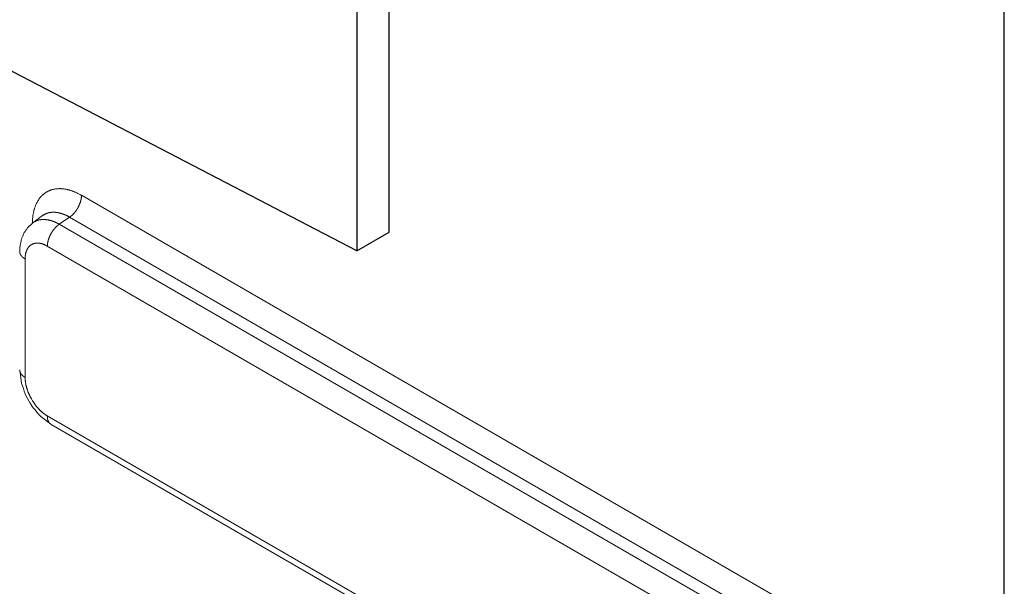
# Model space of a CAD drawing. Units: millimetres. Extents: x 0 to 321, y -11 to 450.
# Drawn here: x 251 to 261, y 110 to 116 of the extents above; entities that cross this region are included whole.
import ezdxf

# ---------------------------------------------------------------- set-up
doc = ezdxf.new("R2010")
doc.units = ezdxf.units.MM
doc.layers.add('AM_1', color=30, linetype='Continuous', lineweight=30)
doc.layers.add('AM_2', color=6, linetype='Continuous', lineweight=20)

# ---------------------------------------------------------------- blocks, each defined once
blk = doc.blocks.new('*U179', base_point=(-185.042, -97.011))
at = {"layer": 'AM_2', "linetype": 'Continuous'}
blk.add_lwpolyline([(-185.042, -97.011), (-185.038, -97.039), (-185.035, -97.067), (-185.031, -97.095), (-185.028, -97.122), (-185.023, -97.15), (-185.014, -97.177), (-185.004, -97.203), (-184.995, -97.23), (-184.986, -97.257), (-184.974, -97.283), (-184.96, -97.307), (-184.946, -97.332), (-184.932, -97.356), (-184.917, -97.381), (-184.901, -97.404), (-184.882, -97.425), (-184.864, -97.447), (-184.846, -97.468), (-184.827, -97.489), (-184.806, -97.507), (-184.783, -97.524), (-184.761, -97.541), (-184.738, -97.558), (-184.716, -97.575)], dxfattribs=at)
blk = doc.blocks.new('*U181', base_point=(-184.906, -95.49))
at = {"layer": 'AM_2', "linetype": 'Continuous'}
blk.add_lwpolyline([(-184.906, -95.49), (-184.917, -95.501), (-184.928, -95.511), (-184.939, -95.521), (-184.95, -95.532), (-184.961, -95.543), (-184.969, -95.555), (-184.977, -95.567), (-184.985, -95.579), (-184.994, -95.592), (-185.001, -95.604), (-185.006, -95.617), (-185.011, -95.63), (-185.016, -95.643), (-185.022, -95.656), (-185.025, -95.669), (-185.028, -95.682), (-185.031, -95.695), (-185.034, -95.708), (-185.037, -95.721), (-185.038, -95.734), (-185.039, -95.747), (-185.04, -95.76), (-185.041, -95.774), (-185.042, -95.787)], dxfattribs=at)
blk = doc.blocks.new('*U182', base_point=(-184.805, -95.417))
at = {"layer": 'AM_2', "linetype": 'Continuous'}
blk.add_lwpolyline([(-184.805, -95.417), (-184.803, -95.415), (-184.802, -95.414), (-184.8, -95.413), (-184.798, -95.412), (-184.797, -95.411), (-184.795, -95.41), (-184.793, -95.409), (-184.792, -95.408), (-184.79, -95.407), (-184.788, -95.406), (-184.786, -95.405), (-184.785, -95.404), (-184.783, -95.403), (-184.781, -95.402), (-184.779, -95.401), (-184.777, -95.4), (-184.776, -95.399), (-184.774, -95.398), (-184.772, -95.398), (-184.77, -95.397), (-184.768, -95.396), (-184.766, -95.395), (-184.764, -95.394), (-184.762, -95.394), (-184.761, -95.393), (-184.759, -95.392), (-184.757, -95.392), (-184.755, -95.391), (-184.753, -95.39), (-184.751, -95.39), (-184.749, -95.389), (-184.747, -95.389), (-184.745, -95.388), (-184.743, -95.388), (-184.741, -95.387), (-184.739, -95.387), (-184.737, -95.386), (-184.735, -95.386), (-184.733, -95.385), (-184.731, -95.385), (-184.729, -95.385), (-184.726, -95.384), (-184.724, -95.384), (-184.722, -95.384), (-184.72, -95.383), (-184.718, -95.383), (-184.716, -95.383), (-184.714, -95.383), (-184.712, -95.382), (-184.71, -95.382), (-184.707, -95.382), (-184.705, -95.382), (-184.703, -95.382), (-184.701, -95.382), (-184.699, -95.382), (-184.696, -95.382), (-184.694, -95.382), (-184.692, -95.382), (-184.69, -95.382), (-184.688, -95.382), (-184.685, -95.382), (-184.683, -95.382), (-184.681, -95.382), (-184.679, -95.382), (-184.676, -95.382), (-184.674, -95.382), (-184.672, -95.382), (-184.67, -95.383), (-184.667, -95.383), (-184.665, -95.383), (-184.663, -95.383), (-184.66, -95.384), (-184.658, -95.384), (-184.656, -95.384), (-184.653, -95.385), (-184.651, -95.385), (-184.649, -95.385), (-184.646, -95.386), (-184.644, -95.386), (-184.642, -95.387), (-184.639, -95.387), (-184.637, -95.388), (-184.635, -95.388), (-184.632, -95.389), (-184.63, -95.389), (-184.628, -95.39), (-184.625, -95.39), (-184.623, -95.391), (-184.62, -95.392), (-184.618, -95.392), (-184.616, -95.393), (-184.613, -95.394), (-184.611, -95.394), (-184.608, -95.395), (-184.606, -95.396), (-184.604, -95.397), (-184.601, -95.398), (-184.599, -95.398), (-184.596, -95.399), (-184.594, -95.4), (-184.591, -95.401), (-184.589, -95.402), (-184.587, -95.403), (-184.584, -95.404), (-184.582, -95.405), (-184.579, -95.406), (-184.577, -95.407), (-184.574, -95.408), (-184.572, -95.409), (-184.569, -95.41), (-184.567, -95.411), (-184.565, -95.412), (-184.562, -95.413), (-184.56, -95.414), (-184.557, -95.416), (-184.555, -95.417), (-184.552, -95.418), (-184.55, -95.419), (-184.547, -95.42), (-184.545, -95.422), (-184.542, -95.423), (-184.54, -95.424), (-184.537, -95.426), (-184.535, -95.427), (-184.532, -95.428), (-184.53, -95.43), (-184.527, -95.431), (-184.525, -95.433)], dxfattribs=at)
blk = doc.blocks.new('*U183', base_point=(-184.91, -95.493))
at = {"layer": 'AM_2', "linetype": 'Continuous'}
blk.add_lwpolyline([(-184.91, -95.493), (-184.91, -95.486), (-184.91, -95.479), (-184.909, -95.472), (-184.909, -95.465), (-184.909, -95.458), (-184.908, -95.451), (-184.908, -95.445), (-184.907, -95.438), (-184.906, -95.431), (-184.905, -95.425), (-184.905, -95.418), (-184.904, -95.411), (-184.903, -95.405), (-184.902, -95.399), (-184.9, -95.392), (-184.899, -95.386), (-184.898, -95.38), (-184.897, -95.374), (-184.895, -95.367), (-184.894, -95.361), (-184.892, -95.355), (-184.89, -95.349), (-184.889, -95.344), (-184.887, -95.338), (-184.885, -95.332), (-184.883, -95.326), (-184.881, -95.321), (-184.879, -95.315), (-184.877, -95.31), (-184.874, -95.305), (-184.872, -95.299), (-184.87, -95.294), (-184.867, -95.289), (-184.865, -95.284), (-184.862, -95.279), (-184.859, -95.274), (-184.857, -95.269), (-184.854, -95.264), (-184.851, -95.26), (-184.848, -95.255), (-184.845, -95.251), (-184.842, -95.246), (-184.839, -95.242), (-184.836, -95.237), (-184.833, -95.233), (-184.829, -95.229), (-184.826, -95.225), (-184.822, -95.221), (-184.819, -95.217), (-184.815, -95.213), (-184.812, -95.21), (-184.808, -95.206), (-184.804, -95.203), (-184.8, -95.199), (-184.797, -95.196), (-184.793, -95.193), (-184.789, -95.189), (-184.785, -95.186), (-184.781, -95.183), (-184.776, -95.18), (-184.772, -95.178), (-184.768, -95.175), (-184.764, -95.172), (-184.759, -95.17), (-184.755, -95.167), (-184.75, -95.165), (-184.746, -95.163), (-184.741, -95.161), (-184.737, -95.159), (-184.732, -95.157), (-184.727, -95.155), (-184.722, -95.153), (-184.718, -95.151), (-184.713, -95.15), (-184.708, -95.148), (-184.703, -95.147), (-184.698, -95.145), (-184.693, -95.144), (-184.688, -95.143), (-184.682, -95.142), (-184.677, -95.141), (-184.672, -95.14), (-184.667, -95.14), (-184.661, -95.139), (-184.656, -95.139), (-184.651, -95.138), (-184.645, -95.138), (-184.64, -95.138), (-184.634, -95.137), (-184.629, -95.137), (-184.623, -95.137), (-184.618, -95.138), (-184.612, -95.138), (-184.606, -95.138), (-184.601, -95.139), (-184.595, -95.139), (-184.589, -95.14), (-184.584, -95.14), (-184.578, -95.141), (-184.572, -95.142), (-184.566, -95.143), (-184.56, -95.144), (-184.554, -95.146), (-184.548, -95.147), (-184.543, -95.148), (-184.537, -95.15), (-184.531, -95.151), (-184.525, -95.153), (-184.519, -95.155), (-184.513, -95.157), (-184.507, -95.159), (-184.5, -95.161), (-184.494, -95.163), (-184.488, -95.165), (-184.482, -95.168), (-184.476, -95.17), (-184.47, -95.173), (-184.464, -95.175), (-184.458, -95.178), (-184.451, -95.181), (-184.445, -95.184), (-184.439, -95.187), (-184.433, -95.19), (-184.427, -95.193), (-184.421, -95.196), (-184.414, -95.2), (-184.408, -95.203), (-184.402, -95.207)], dxfattribs=at)
blk = doc.blocks.new('*U184', base_point=(-184.402, -95.207))
at = {"layer": 'AM_2', "linetype": 'Continuous'}
blk.add_lwpolyline([(-184.402, -95.207), (-184.402, -95.208), (-184.402, -95.21), (-184.402, -95.212), (-184.402, -95.214), (-184.402, -95.216), (-184.402, -95.218), (-184.402, -95.219), (-184.403, -95.221), (-184.403, -95.223), (-184.403, -95.225), (-184.403, -95.227), (-184.403, -95.229), (-184.404, -95.231), (-184.404, -95.233), (-184.404, -95.235), (-184.404, -95.237), (-184.405, -95.239), (-184.405, -95.24), (-184.405, -95.242), (-184.406, -95.244), (-184.406, -95.246), (-184.406, -95.248), (-184.407, -95.25), (-184.407, -95.252), (-184.408, -95.254), (-184.408, -95.256), (-184.409, -95.258), (-184.409, -95.26), (-184.41, -95.262), (-184.41, -95.264), (-184.411, -95.266), (-184.411, -95.268), (-184.412, -95.27), (-184.412, -95.272), (-184.413, -95.274), (-184.414, -95.276), (-184.414, -95.278), (-184.415, -95.28), (-184.416, -95.282), (-184.416, -95.284), (-184.417, -95.286), (-184.418, -95.288), (-184.418, -95.29), (-184.419, -95.292), (-184.42, -95.294), (-184.421, -95.296), (-184.422, -95.298), (-184.422, -95.3), (-184.423, -95.302), (-184.424, -95.304), (-184.425, -95.306), (-184.426, -95.308), (-184.427, -95.31), (-184.428, -95.312), (-184.429, -95.314), (-184.429, -95.316), (-184.43, -95.318), (-184.431, -95.32), (-184.432, -95.322), (-184.433, -95.324), (-184.434, -95.326), (-184.435, -95.328), (-184.436, -95.33), (-184.437, -95.332), (-184.439, -95.334), (-184.44, -95.336), (-184.441, -95.338), (-184.442, -95.34), (-184.443, -95.342), (-184.444, -95.344), (-184.445, -95.345), (-184.446, -95.347), (-184.447, -95.349), (-184.449, -95.351), (-184.45, -95.353), (-184.451, -95.355), (-184.452, -95.357), (-184.453, -95.358), (-184.455, -95.36), (-184.456, -95.362), (-184.457, -95.364), (-184.458, -95.366), (-184.46, -95.367), (-184.461, -95.369), (-184.462, -95.371), (-184.464, -95.373), (-184.465, -95.374), (-184.466, -95.376), (-184.468, -95.378), (-184.469, -95.38), (-184.47, -95.381), (-184.472, -95.383), (-184.473, -95.385), (-184.474, -95.386), (-184.476, -95.388), (-184.477, -95.389), (-184.479, -95.391), (-184.48, -95.393), (-184.481, -95.394), (-184.483, -95.396), (-184.484, -95.397), (-184.486, -95.399), (-184.487, -95.4), (-184.489, -95.402), (-184.49, -95.403), (-184.492, -95.405), (-184.493, -95.406), (-184.495, -95.408), (-184.496, -95.409), (-184.497, -95.41), (-184.499, -95.412), (-184.5, -95.413), (-184.502, -95.415), (-184.503, -95.416), (-184.505, -95.417), (-184.507, -95.418), (-184.508, -95.42), (-184.51, -95.421), (-184.511, -95.422), (-184.513, -95.423), (-184.514, -95.425), (-184.516, -95.426), (-184.517, -95.427), (-184.519, -95.428), (-184.52, -95.429), (-184.522, -95.43), (-184.523, -95.431), (-184.525, -95.433)], dxfattribs=at)
blk = doc.blocks.new('*U192', base_point=(-184.756, -97.488))
at = {"layer": 'AM_2', "linetype": 'Continuous'}
blk.add_lwpolyline([(-184.756, -97.488), (-184.758, -97.486), (-184.761, -97.484), (-184.764, -97.483), (-184.767, -97.481), (-184.77, -97.479), (-184.773, -97.477), (-184.775, -97.475), (-184.778, -97.473), (-184.781, -97.471), (-184.784, -97.469), (-184.787, -97.467), (-184.789, -97.465), (-184.792, -97.463), (-184.795, -97.461), (-184.798, -97.459), (-184.801, -97.457), (-184.803, -97.454), (-184.806, -97.452), (-184.809, -97.45), (-184.812, -97.447), (-184.814, -97.445), (-184.817, -97.443), (-184.82, -97.44), (-184.822, -97.438), (-184.825, -97.435), (-184.828, -97.433), (-184.83, -97.43), (-184.833, -97.427), (-184.836, -97.425), (-184.838, -97.422), (-184.841, -97.419), (-184.844, -97.417), (-184.846, -97.414), (-184.849, -97.411), (-184.851, -97.408), (-184.854, -97.405), (-184.857, -97.402), (-184.859, -97.4), (-184.862, -97.397), (-184.864, -97.394), (-184.867, -97.391), (-184.869, -97.388), (-184.871, -97.385), (-184.874, -97.382), (-184.876, -97.378), (-184.879, -97.375), (-184.881, -97.372), (-184.883, -97.369), (-184.886, -97.366), (-184.888, -97.363), (-184.89, -97.359), (-184.893, -97.356), (-184.895, -97.353), (-184.897, -97.35), (-184.899, -97.346), (-184.902, -97.343), (-184.904, -97.34), (-184.906, -97.336), (-184.908, -97.333), (-184.91, -97.33), (-184.912, -97.326), (-184.914, -97.323), (-184.916, -97.319), (-184.918, -97.316), (-184.92, -97.312), (-184.922, -97.309), (-184.924, -97.305), (-184.926, -97.302), (-184.928, -97.298), (-184.93, -97.295), (-184.932, -97.291), (-184.933, -97.288), (-184.935, -97.284), (-184.937, -97.281), (-184.939, -97.277), (-184.94, -97.274), (-184.942, -97.27), (-184.944, -97.266), (-184.945, -97.263), (-184.947, -97.259), (-184.949, -97.255), (-184.95, -97.252), (-184.952, -97.248), (-184.953, -97.245), (-184.954, -97.241), (-184.956, -97.237), (-184.957, -97.234), (-184.959, -97.23), (-184.96, -97.226), (-184.961, -97.223), (-184.962, -97.219), (-184.964, -97.215), (-184.965, -97.212), (-184.966, -97.208), (-184.967, -97.205), (-184.968, -97.201), (-184.969, -97.197), (-184.97, -97.194), (-184.971, -97.19), (-184.972, -97.186), (-184.973, -97.183), (-184.974, -97.179), (-184.975, -97.176), (-184.976, -97.172), (-184.977, -97.168), (-184.977, -97.165), (-184.978, -97.161), (-184.979, -97.158), (-184.98, -97.154), (-184.98, -97.151), (-184.981, -97.147), (-184.981, -97.143), (-184.982, -97.14), (-184.982, -97.136), (-184.983, -97.133), (-184.983, -97.129), (-184.984, -97.126), (-184.984, -97.123), (-184.984, -97.119), (-184.985, -97.116), (-184.985, -97.112), (-184.985, -97.109), (-184.985, -97.106), (-184.985, -97.102), (-184.986, -97.099), (-184.986, -97.096), (-184.986, -97.092), (-184.986, -97.089)], dxfattribs=at)
blk = doc.blocks.new('*U193', base_point=(-184.716, -97.575))
at = {"layer": 'AM_2', "linetype": 'Continuous'}
blk.add_lwpolyline([(-184.716, -97.575), (-184.717, -97.575), (-184.717, -97.574), (-184.718, -97.574), (-184.718, -97.573), (-184.719, -97.573), (-184.72, -97.573), (-184.72, -97.572), (-184.721, -97.572), (-184.721, -97.572), (-184.722, -97.571), (-184.722, -97.571), (-184.723, -97.57), (-184.723, -97.57), (-184.724, -97.57), (-184.725, -97.569), (-184.725, -97.569), (-184.726, -97.568), (-184.726, -97.568), (-184.727, -97.567), (-184.727, -97.567), (-184.728, -97.566), (-184.728, -97.566), (-184.729, -97.565), (-184.729, -97.565), (-184.73, -97.565), (-184.73, -97.564), (-184.731, -97.564), (-184.731, -97.563), (-184.732, -97.563), (-184.732, -97.562), (-184.732, -97.561), (-184.733, -97.561), (-184.733, -97.56), (-184.734, -97.56), (-184.734, -97.559), (-184.735, -97.559), (-184.735, -97.558), (-184.736, -97.558), (-184.736, -97.557), (-184.736, -97.557), (-184.737, -97.556), (-184.737, -97.555), (-184.738, -97.555), (-184.738, -97.554), (-184.739, -97.554), (-184.739, -97.553), (-184.739, -97.552), (-184.74, -97.552), (-184.74, -97.551), (-184.74, -97.551), (-184.741, -97.55), (-184.741, -97.549), (-184.742, -97.549), (-184.742, -97.548), (-184.742, -97.547), (-184.743, -97.547), (-184.743, -97.546), (-184.743, -97.545), (-184.744, -97.545), (-184.744, -97.544), (-184.744, -97.543), (-184.745, -97.543), (-184.745, -97.542), (-184.745, -97.541), (-184.746, -97.541), (-184.746, -97.54), (-184.746, -97.539), (-184.747, -97.538), (-184.747, -97.538), (-184.747, -97.537), (-184.747, -97.536), (-184.748, -97.536), (-184.748, -97.535), (-184.748, -97.534), (-184.749, -97.533), (-184.749, -97.533), (-184.749, -97.532), (-184.749, -97.531), (-184.75, -97.53), (-184.75, -97.529), (-184.75, -97.529), (-184.75, -97.528), (-184.751, -97.527), (-184.751, -97.526), (-184.751, -97.526), (-184.751, -97.525), (-184.751, -97.524), (-184.752, -97.523), (-184.752, -97.522), (-184.752, -97.521), (-184.752, -97.521), (-184.752, -97.52), (-184.753, -97.519), (-184.753, -97.518), (-184.753, -97.517), (-184.753, -97.516), (-184.753, -97.516), (-184.753, -97.515), (-184.753, -97.514), (-184.754, -97.513), (-184.754, -97.512), (-184.754, -97.511), (-184.754, -97.511), (-184.754, -97.51), (-184.754, -97.509), (-184.754, -97.508), (-184.754, -97.507), (-184.755, -97.506), (-184.755, -97.505), (-184.755, -97.504), (-184.755, -97.503), (-184.755, -97.503), (-184.755, -97.502), (-184.755, -97.501), (-184.755, -97.5), (-184.755, -97.499), (-184.755, -97.498), (-184.755, -97.497), (-184.755, -97.496), (-184.755, -97.495), (-184.755, -97.494), (-184.756, -97.493), (-184.756, -97.492), (-184.756, -97.491), (-184.756, -97.49), (-184.756, -97.49), (-184.756, -97.489), (-184.756, -97.488)], dxfattribs=at)
blk = doc.blocks.new('*U197', base_point=(-184.986, -97.089))
at = {"layer": 'AM_2', "linetype": 'Continuous'}
blk.add_lwpolyline([(-184.986, -97.089), (-184.987, -97.089), (-184.987, -97.088), (-184.988, -97.088), (-184.989, -97.087), (-184.99, -97.087), (-184.991, -97.086), (-184.991, -97.086), (-184.992, -97.085), (-184.993, -97.085), (-184.994, -97.084), (-184.995, -97.084), (-184.995, -97.083), (-184.996, -97.083), (-184.997, -97.082), (-184.998, -97.082), (-184.998, -97.081), (-184.999, -97.081), (-185, -97.08), (-185, -97.079), (-185.001, -97.079), (-185.002, -97.078), (-185.003, -97.078), (-185.003, -97.077), (-185.004, -97.077), (-185.005, -97.076), (-185.005, -97.076), (-185.006, -97.075), (-185.007, -97.075), (-185.007, -97.074), (-185.008, -97.074), (-185.009, -97.073), (-185.009, -97.072), (-185.01, -97.072), (-185.011, -97.071), (-185.011, -97.071), (-185.012, -97.07), (-185.013, -97.07), (-185.013, -97.069), (-185.014, -97.068), (-185.014, -97.068), (-185.015, -97.067), (-185.016, -97.067), (-185.016, -97.066), (-185.017, -97.066), (-185.017, -97.065), (-185.018, -97.064), (-185.018, -97.064), (-185.019, -97.063), (-185.02, -97.063), (-185.02, -97.062), (-185.021, -97.061), (-185.021, -97.061), (-185.022, -97.06), (-185.022, -97.06), (-185.023, -97.059), (-185.023, -97.058), (-185.024, -97.058), (-185.024, -97.057), (-185.025, -97.056), (-185.025, -97.056), (-185.026, -97.055), (-185.026, -97.055), (-185.027, -97.054), (-185.027, -97.053), (-185.027, -97.053), (-185.028, -97.052), (-185.028, -97.052), (-185.029, -97.051), (-185.029, -97.05), (-185.03, -97.05), (-185.03, -97.049), (-185.03, -97.048), (-185.031, -97.048), (-185.031, -97.047), (-185.032, -97.046), (-185.032, -97.046), (-185.032, -97.045), (-185.033, -97.045), (-185.033, -97.044), (-185.033, -97.043), (-185.034, -97.043), (-185.034, -97.042), (-185.034, -97.041), (-185.035, -97.041), (-185.035, -97.04), (-185.035, -97.039), (-185.036, -97.039), (-185.036, -97.038), (-185.036, -97.037), (-185.036, -97.037), (-185.037, -97.036), (-185.037, -97.035), (-185.037, -97.035), (-185.037, -97.034), (-185.038, -97.033), (-185.038, -97.033), (-185.038, -97.032), (-185.038, -97.031), (-185.039, -97.031), (-185.039, -97.03), (-185.039, -97.029), (-185.039, -97.029), (-185.039, -97.028), (-185.039, -97.027), (-185.04, -97.027), (-185.04, -97.026), (-185.04, -97.025), (-185.04, -97.025), (-185.04, -97.024), (-185.04, -97.023), (-185.04, -97.023), (-185.041, -97.022), (-185.041, -97.021), (-185.041, -97.021), (-185.041, -97.02), (-185.041, -97.019), (-185.041, -97.019), (-185.041, -97.018), (-185.041, -97.017), (-185.041, -97.017), (-185.041, -97.016), (-185.041, -97.015), (-185.041, -97.015), (-185.041, -97.014), (-185.041, -97.013), (-185.042, -97.013), (-185.042, -97.012), (-185.042, -97.011)], dxfattribs=at)
blk = doc.blocks.new('*U199', base_point=(-184.986, -95.864))
at = {"layer": 'AM_2', "linetype": 'Continuous'}
blk.add_lwpolyline([(-184.986, -95.864), (-184.986, -95.861), (-184.986, -95.858), (-184.986, -95.855), (-184.985, -95.851), (-184.985, -95.848), (-184.985, -95.845), (-184.985, -95.842), (-184.985, -95.839), (-184.984, -95.836), (-184.984, -95.833), (-184.984, -95.83), (-184.983, -95.827), (-184.983, -95.824), (-184.982, -95.821), (-184.982, -95.818), (-184.981, -95.815), (-184.981, -95.812), (-184.98, -95.809), (-184.98, -95.807), (-184.979, -95.804), (-184.978, -95.801), (-184.977, -95.798), (-184.977, -95.796), (-184.976, -95.793), (-184.975, -95.79), (-184.974, -95.788), (-184.973, -95.785), (-184.972, -95.783), (-184.971, -95.78), (-184.97, -95.778), (-184.969, -95.775), (-184.968, -95.773), (-184.967, -95.77), (-184.966, -95.768), (-184.965, -95.766), (-184.964, -95.763), (-184.962, -95.761), (-184.961, -95.759), (-184.96, -95.757), (-184.959, -95.755), (-184.957, -95.753), (-184.956, -95.751), (-184.954, -95.749), (-184.953, -95.747), (-184.952, -95.745), (-184.95, -95.743), (-184.949, -95.741), (-184.947, -95.739), (-184.945, -95.737), (-184.944, -95.736), (-184.942, -95.734), (-184.94, -95.732), (-184.939, -95.731), (-184.937, -95.729), (-184.935, -95.727), (-184.933, -95.726), (-184.932, -95.724), (-184.93, -95.723), (-184.928, -95.722), (-184.926, -95.72), (-184.924, -95.719), (-184.922, -95.718), (-184.92, -95.717), (-184.918, -95.715), (-184.916, -95.714), (-184.914, -95.713), (-184.912, -95.712), (-184.91, -95.711), (-184.908, -95.71), (-184.906, -95.709), (-184.904, -95.708), (-184.902, -95.707), (-184.899, -95.707), (-184.897, -95.706), (-184.895, -95.705), (-184.893, -95.705), (-184.89, -95.704), (-184.888, -95.703), (-184.886, -95.703), (-184.883, -95.702), (-184.881, -95.702), (-184.879, -95.702), (-184.876, -95.701), (-184.874, -95.701), (-184.871, -95.701), (-184.869, -95.7), (-184.867, -95.7), (-184.864, -95.7), (-184.862, -95.7), (-184.859, -95.7), (-184.857, -95.7), (-184.854, -95.7), (-184.851, -95.7), (-184.849, -95.7), (-184.846, -95.701), (-184.844, -95.701), (-184.841, -95.701), (-184.838, -95.701), (-184.836, -95.702), (-184.833, -95.702), (-184.83, -95.703), (-184.828, -95.703), (-184.825, -95.704), (-184.822, -95.704), (-184.82, -95.705), (-184.817, -95.706), (-184.814, -95.706), (-184.812, -95.707), (-184.809, -95.708), (-184.806, -95.709), (-184.803, -95.71), (-184.801, -95.711), (-184.798, -95.712), (-184.795, -95.713), (-184.792, -95.714), (-184.789, -95.715), (-184.787, -95.716), (-184.784, -95.717), (-184.781, -95.718), (-184.778, -95.72), (-184.775, -95.721), (-184.773, -95.722), (-184.77, -95.724), (-184.767, -95.725), (-184.764, -95.727), (-184.761, -95.728), (-184.758, -95.73), (-184.756, -95.731)], dxfattribs=at)
blk = doc.blocks.new('*U200', base_point=(-184.906, -95.49))
at = {"layer": 'AM_2', "linetype": 'Continuous'}
blk.add_lwpolyline([(-184.906, -95.49), (-184.904, -95.489), (-184.902, -95.488), (-184.901, -95.487), (-184.899, -95.486), (-184.898, -95.484), (-184.896, -95.483), (-184.894, -95.482), (-184.893, -95.481), (-184.891, -95.48), (-184.889, -95.479), (-184.887, -95.478), (-184.886, -95.477), (-184.884, -95.477), (-184.882, -95.476), (-184.88, -95.475), (-184.879, -95.474), (-184.877, -95.473), (-184.875, -95.472), (-184.873, -95.471), (-184.871, -95.471), (-184.87, -95.47), (-184.868, -95.469), (-184.866, -95.468), (-184.864, -95.468), (-184.862, -95.467), (-184.86, -95.466), (-184.858, -95.466), (-184.857, -95.465), (-184.855, -95.464), (-184.853, -95.464), (-184.851, -95.463), (-184.849, -95.463), (-184.847, -95.462), (-184.845, -95.462), (-184.843, -95.461), (-184.841, -95.461), (-184.839, -95.46), (-184.837, -95.46), (-184.835, -95.46), (-184.833, -95.459), (-184.831, -95.459), (-184.829, -95.458), (-184.827, -95.458), (-184.825, -95.458), (-184.823, -95.458), (-184.821, -95.457), (-184.819, -95.457), (-184.817, -95.457), (-184.815, -95.457), (-184.813, -95.457), (-184.81, -95.456), (-184.808, -95.456), (-184.806, -95.456), (-184.804, -95.456), (-184.802, -95.456), (-184.8, -95.456), (-184.798, -95.456), (-184.795, -95.456), (-184.793, -95.456), (-184.791, -95.456), (-184.789, -95.456), (-184.787, -95.456), (-184.785, -95.456), (-184.782, -95.456), (-184.78, -95.456), (-184.778, -95.457), (-184.776, -95.457), (-184.774, -95.457), (-184.771, -95.457), (-184.769, -95.457), (-184.767, -95.458), (-184.765, -95.458), (-184.762, -95.458), (-184.76, -95.459), (-184.758, -95.459), (-184.756, -95.459), (-184.753, -95.46), (-184.751, -95.46), (-184.749, -95.46), (-184.746, -95.461), (-184.744, -95.461), (-184.742, -95.462), (-184.74, -95.462), (-184.737, -95.463), (-184.735, -95.463), (-184.733, -95.464), (-184.73, -95.465), (-184.728, -95.465), (-184.726, -95.466), (-184.723, -95.466), (-184.721, -95.467), (-184.719, -95.468), (-184.716, -95.468), (-184.714, -95.469), (-184.712, -95.47), (-184.709, -95.471), (-184.707, -95.471), (-184.705, -95.472), (-184.702, -95.473), (-184.7, -95.474), (-184.697, -95.475), (-184.695, -95.476), (-184.693, -95.477), (-184.69, -95.478), (-184.688, -95.478), (-184.686, -95.479), (-184.683, -95.48), (-184.681, -95.481), (-184.678, -95.482), (-184.676, -95.483), (-184.674, -95.485), (-184.671, -95.486), (-184.669, -95.487), (-184.666, -95.488), (-184.664, -95.489), (-184.662, -95.49), (-184.659, -95.491), (-184.657, -95.493), (-184.654, -95.494), (-184.652, -95.495), (-184.65, -95.496), (-184.647, -95.497), (-184.645, -95.499), (-184.642, -95.5), (-184.64, -95.501), (-184.637, -95.503), (-184.635, -95.504), (-184.633, -95.506)], dxfattribs=at)
blk = doc.blocks.new('*U201', base_point=(-184.986, -95.864))
at = {"layer": 'AM_2', "linetype": 'Continuous'}
blk.add_lwpolyline([(-184.986, -95.864), (-184.987, -95.864), (-184.987, -95.863), (-184.988, -95.863), (-184.989, -95.862), (-184.99, -95.862), (-184.991, -95.861), (-184.991, -95.861), (-184.992, -95.86), (-184.993, -95.86), (-184.994, -95.859), (-184.995, -95.859), (-184.995, -95.858), (-184.996, -95.858), (-184.997, -95.857), (-184.998, -95.857), (-184.998, -95.856), (-184.999, -95.856), (-185, -95.855), (-185, -95.855), (-185.001, -95.854), (-185.002, -95.854), (-185.003, -95.853), (-185.003, -95.853), (-185.004, -95.852), (-185.005, -95.852), (-185.005, -95.851), (-185.006, -95.85), (-185.007, -95.85), (-185.007, -95.849), (-185.008, -95.849), (-185.009, -95.848), (-185.009, -95.848), (-185.01, -95.847), (-185.011, -95.847), (-185.011, -95.846), (-185.012, -95.845), (-185.013, -95.845), (-185.013, -95.844), (-185.014, -95.844), (-185.014, -95.843), (-185.015, -95.843), (-185.016, -95.842), (-185.016, -95.841), (-185.017, -95.841), (-185.017, -95.84), (-185.018, -95.84), (-185.018, -95.839), (-185.019, -95.838), (-185.02, -95.838), (-185.02, -95.837), (-185.021, -95.837), (-185.021, -95.836), (-185.022, -95.835), (-185.022, -95.835), (-185.023, -95.834), (-185.023, -95.834), (-185.024, -95.833), (-185.024, -95.832), (-185.025, -95.832), (-185.025, -95.831), (-185.026, -95.831), (-185.026, -95.83), (-185.027, -95.829), (-185.027, -95.829), (-185.027, -95.828), (-185.028, -95.827), (-185.028, -95.827), (-185.029, -95.826), (-185.029, -95.826), (-185.03, -95.825), (-185.03, -95.824), (-185.03, -95.824), (-185.031, -95.823), (-185.031, -95.822), (-185.032, -95.822), (-185.032, -95.821), (-185.032, -95.82), (-185.033, -95.82), (-185.033, -95.819), (-185.033, -95.818), (-185.034, -95.818), (-185.034, -95.817), (-185.034, -95.817), (-185.035, -95.816), (-185.035, -95.815), (-185.035, -95.815), (-185.036, -95.814), (-185.036, -95.813), (-185.036, -95.813), (-185.036, -95.812), (-185.037, -95.811), (-185.037, -95.811), (-185.037, -95.81), (-185.037, -95.809), (-185.038, -95.809), (-185.038, -95.808), (-185.038, -95.807), (-185.038, -95.807), (-185.039, -95.806), (-185.039, -95.805), (-185.039, -95.805), (-185.039, -95.804), (-185.039, -95.803), (-185.039, -95.803), (-185.04, -95.802), (-185.04, -95.801), (-185.04, -95.801), (-185.04, -95.8), (-185.04, -95.799), (-185.04, -95.799), (-185.04, -95.798), (-185.041, -95.797), (-185.041, -95.797), (-185.041, -95.796), (-185.041, -95.795), (-185.041, -95.795), (-185.041, -95.794), (-185.041, -95.793), (-185.041, -95.793), (-185.041, -95.792), (-185.041, -95.791), (-185.041, -95.791), (-185.041, -95.79), (-185.041, -95.789), (-185.041, -95.789), (-185.042, -95.788), (-185.042, -95.787), (-185.042, -95.787)], dxfattribs=at)
blk = doc.blocks.new('*U205', base_point=(-184.756, -95.731))
at = {"layer": 'AM_2', "linetype": 'Continuous'}
blk.add_lwpolyline([(-184.756, -95.731), (-184.756, -95.73), (-184.756, -95.728), (-184.756, -95.726), (-184.755, -95.724), (-184.755, -95.722), (-184.755, -95.72), (-184.755, -95.719), (-184.755, -95.717), (-184.755, -95.715), (-184.755, -95.713), (-184.755, -95.711), (-184.754, -95.709), (-184.754, -95.707), (-184.754, -95.705), (-184.754, -95.703), (-184.753, -95.701), (-184.753, -95.7), (-184.753, -95.698), (-184.752, -95.696), (-184.752, -95.694), (-184.752, -95.692), (-184.751, -95.69), (-184.751, -95.688), (-184.75, -95.686), (-184.75, -95.684), (-184.75, -95.682), (-184.749, -95.68), (-184.749, -95.678), (-184.748, -95.676), (-184.748, -95.674), (-184.747, -95.672), (-184.746, -95.67), (-184.746, -95.668), (-184.745, -95.666), (-184.745, -95.664), (-184.744, -95.662), (-184.743, -95.66), (-184.743, -95.658), (-184.742, -95.656), (-184.741, -95.654), (-184.741, -95.652), (-184.74, -95.65), (-184.739, -95.648), (-184.738, -95.646), (-184.738, -95.644), (-184.737, -95.642), (-184.736, -95.64), (-184.735, -95.638), (-184.734, -95.636), (-184.734, -95.634), (-184.733, -95.632), (-184.732, -95.63), (-184.731, -95.628), (-184.73, -95.626), (-184.729, -95.624), (-184.728, -95.622), (-184.727, -95.62), (-184.726, -95.618), (-184.725, -95.616), (-184.724, -95.614), (-184.723, -95.612), (-184.722, -95.61), (-184.721, -95.608), (-184.72, -95.606), (-184.719, -95.604), (-184.718, -95.602), (-184.717, -95.6), (-184.716, -95.598), (-184.715, -95.596), (-184.714, -95.594), (-184.713, -95.593), (-184.711, -95.591), (-184.71, -95.589), (-184.709, -95.587), (-184.708, -95.585), (-184.707, -95.583), (-184.705, -95.581), (-184.704, -95.58), (-184.703, -95.578), (-184.702, -95.576), (-184.7, -95.574), (-184.699, -95.572), (-184.698, -95.571), (-184.697, -95.569), (-184.695, -95.567), (-184.694, -95.565), (-184.693, -95.564), (-184.691, -95.562), (-184.69, -95.56), (-184.689, -95.558), (-184.687, -95.557), (-184.686, -95.555), (-184.685, -95.553), (-184.683, -95.552), (-184.682, -95.55), (-184.68, -95.549), (-184.679, -95.547), (-184.678, -95.545), (-184.676, -95.544), (-184.675, -95.542), (-184.673, -95.541), (-184.672, -95.539), (-184.67, -95.538), (-184.669, -95.536), (-184.668, -95.535), (-184.666, -95.533), (-184.665, -95.532), (-184.663, -95.53), (-184.662, -95.529), (-184.66, -95.528), (-184.659, -95.526), (-184.657, -95.525), (-184.656, -95.523), (-184.654, -95.522), (-184.653, -95.521), (-184.651, -95.52), (-184.65, -95.518), (-184.648, -95.517), (-184.647, -95.516), (-184.645, -95.515), (-184.643, -95.513), (-184.642, -95.512), (-184.64, -95.511), (-184.639, -95.51), (-184.637, -95.509), (-184.636, -95.508), (-184.634, -95.507), (-184.633, -95.506)], dxfattribs=at)

msp = doc.modelspace()

# ---------------------------------------------------------------- linework, layer by layer
at = {"layer": 'AM_1', "linetype": 'Continuous'}
for p, q in [((254.6056, 113.9883), (254.6056, 129.0935)), ((254.2722, 128.901), (254.2722, 113.7958)), ((260.9696, 79.6954), (260.9696, 125.4192)), ((254.2722, 113.7958), (249.8072, 116.1169)), ((254.2722, 113.7958), (254.6056, 113.9883))]:
    msp.add_line(p, q, dxfattribs=at)
at = {"layer": 'AM_2', "linetype": 'Continuous'}
for p, q in [((251.4237, 114.3707), (259.5554, 109.6758)), ((250.92, 114.0872), (251.0206, 114.1606)), ((251.1931, 114.0717), (251.3007, 114.1447)), ((259.4324, 109.4499), (251.3007, 114.1447)), ((251.1931, 114.0717), (259.3248, 109.3768)), ((259.2018, 109.1509), (251.0701, 113.8458)), ((250.84, 113.7129), (250.84, 112.4882)), ((251.0701, 112.0896), (259.2018, 107.3947)), ((251.1096, 112.0024), (259.2413, 107.3075))]:
    msp.add_line(p, q, dxfattribs=at)

# ---------------------------------------------------------------- block references
for name, p in [('*U183', (250.9158, 114.084)), ('*U184', (251.4236, 114.3705)), ('*U182', (251.0206, 114.1605)), ('*U181', (250.92, 114.0872)), ('*U200', (250.92, 114.087)), ('*U205', (251.0701, 113.846)), ('*U199', (250.84, 113.713)), ('*U201', (250.84, 113.713)), ('*U197', (250.84, 112.488)), ('*U179', (250.7842, 112.5659)), ('*U192', (251.0701, 112.0895)), ('*U193', (251.1095, 112.0025))]:
    msp.add_blockref(name, p, dxfattribs=at)

doc.saveas('drawing.dxf')
